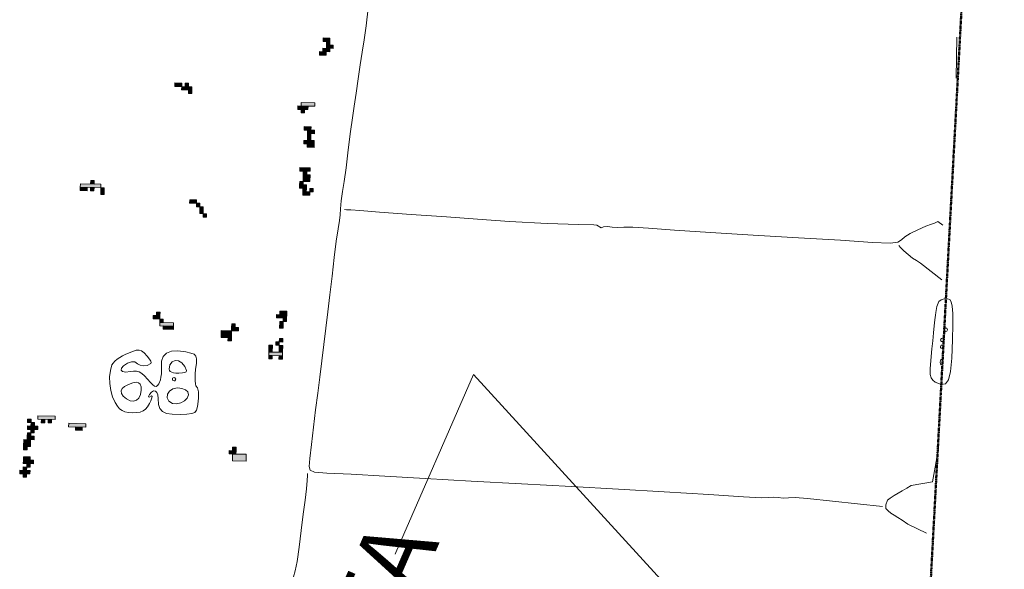
# Model space of a CAD drawing. Units: inches. Extents: x -11805 to 15974, y -19802 to 6145.
# Drawn here: x 8791 to 9710, y -14805 to -14292 of the extents above; entities that cross this region are included whole.
import ezdxf

# ---------------------------------------------------------------- set-up
doc = ezdxf.new("R2010")
doc.units = ezdxf.units.IN
doc.header["$MEASUREMENT"] = 0
doc.linetypes.add('Double Dash 3_8_', pattern=[1, 0.375, -0.125, 0.125, -0.125, 0.125, -0.125])
for name, color, linetype, lineweight in [('C-PROP-LINE', 91, 'Double Dash 3_8_', 50), ('G-ANNO-TEXT', 231, 'Continuous', 9), ('RasterToVector-0-1', 9, 'Continuous', 9), ('RasterToVector-0-2', 7, 'Continuous', 9), ('RasterToVector-0-3', 7, 'Continuous', 9), ('X_Arch Site Plan_dwg', 8, 'Continuous', 9)]:
    doc.layers.add(name, color=color, linetype=linetype, lineweight=lineweight)
doc.styles.add('Arial_2', font='arial.ttf', dxfattribs={"width": 0.85, "height": 67.5})

# ---------------------------------------------------------------- blocks, each defined once
blk = doc.blocks.new('X_Arch Site Plan_dwg-332739-OVERALL SITE PLAN')
at = {"layer": 'RasterToVector-0-3', "lineweight": 13}
for points in [[(5447.62, -21571.53), (5448.3, -21568.41), (5442.05, -21567.05), (5441.37, -21570.18)], [(5446.95, -21574.66), (5447.62, -21571.53), (5444.5, -21570.86), (5443.82, -21573.98)], [(5441.79, -21583.36), (5442.46, -21580.23), (5436.21, -21578.88), (5435.53, -21582.01)], [(5445.59, -21580.91), (5446.27, -21577.79), (5440.02, -21576.43), (5439.34, -21579.56)], [(5449.39, -21578.46), (5450.07, -21575.34), (5443.82, -21573.98), (5443.14, -21577.11)], [(5303.7, -21586.16), (5304.38, -21583.04), (5298.13, -21581.68), (5297.45, -21584.81)], [(5312.4, -21591.32), (5313.08, -21588.2), (5303.7, -21586.16), (5303.03, -21589.29)], [(5309.96, -21587.52), (5310.63, -21584.39), (5307.51, -21583.71), (5306.83, -21586.84)], [(5311.73, -21594.45), (5312.4, -21591.32), (5309.28, -21590.64), (5308.6, -21593.77)], [(5415.31, -21629.99), (5415.99, -21626.87), (5406.61, -21624.83), (5405.93, -21627.96)], [(5422.24, -21628.22), (5422.92, -21625.1), (5410.41, -21622.39), (5409.74, -21625.51)], [(5411.51, -21632.44), (5412.19, -21629.32), (5409.06, -21628.64), (5408.38, -21631.77)], [(5414.37, -21649.43), (5415.05, -21646.3), (5408.8, -21644.95), (5408.12, -21648.07)], [(5412.34, -21658.81), (5413.69, -21652.56), (5410.57, -21651.88), (5409.21, -21658.13)], [(5416.82, -21653.23), (5417.5, -21650.11), (5411.25, -21648.75), (5410.57, -21651.88)], [(5198.29, -21664.78), (5198.96, -21661.66), (5192.71, -21660.3), (5192.03, -21663.43)], [(5211.47, -21664.37), (5212.15, -21661.24), (5193.39, -21657.17), (5192.71, -21660.3)], [(5204.54, -21666.14), (5205.22, -21663.01), (5202.09, -21662.33), (5201.41, -21665.46)], [(5205.89, -21659.89), (5206.57, -21656.76), (5203.44, -21656.08), (5202.77, -21659.21)], [(5414.79, -21662.61), (5415.47, -21659.49), (5406.09, -21657.45), (5405.41, -21660.58)], [(5414.11, -21665.74), (5414.79, -21662.61), (5408.54, -21661.26), (5407.86, -21664.38)], [(5213.24, -21671.3), (5214.59, -21665.04), (5211.47, -21664.37), (5210.11, -21670.62)], [(5406.24, -21686.95), (5406.92, -21683.82), (5397.54, -21681.79), (5396.86, -21684.91)], [(5296.3, -21695.85), (5296.97, -21692.72), (5290.72, -21691.36), (5290.04, -21694.49)], [(5404.21, -21696.32), (5405.56, -21690.07), (5399.31, -21688.72), (5397.95, -21694.97)], [(5402.44, -21689.39), (5403.11, -21686.27), (5399.99, -21685.59), (5399.31, -21688.72)], [(5298.74, -21699.65), (5299.42, -21696.52), (5296.3, -21695.85), (5295.62, -21698.97)], [(5300.51, -21706.58), (5301.87, -21700.33), (5298.74, -21699.65), (5297.39, -21705.9)], [(5399.73, -21701.9), (5400.4, -21698.77), (5394.15, -21697.42), (5393.47, -21700.54)], [(5397.28, -21698.1), (5397.95, -21694.97), (5394.83, -21694.29), (5394.15, -21697.42)], [(5302.96, -21710.38), (5303.64, -21707.26), (5300.51, -21706.58), (5299.84, -21709.71)], [(5401.5, -21708.83), (5402.17, -21705.7), (5395.92, -21704.35), (5395.24, -21707.47)], [(5399.05, -21705.03), (5399.73, -21701.9), (5396.6, -21701.22), (5395.92, -21704.35)], [(5405.3, -21706.38), (5405.98, -21703.25), (5402.85, -21702.58), (5402.17, -21705.7)], [(5241.99, -21795.37), (5242.67, -21792.24), (5236.42, -21790.88), (5235.74, -21794.01)], [(5242.67, -21792.24), (5243.35, -21789.11), (5240.22, -21788.44), (5239.54, -21791.56)], [(5253.14, -21804.33), (5253.82, -21801.2), (5241.31, -21798.49), (5240.64, -21801.62)], [(5244.44, -21799.17), (5245.12, -21796.04), (5241.99, -21795.37), (5241.31, -21798.49)], [(5252.46, -21807.45), (5253.14, -21804.33), (5243.76, -21802.3), (5243.08, -21805.42)], [(5359.02, -21814.19), (5359.7, -21811.06), (5353.45, -21809.7), (5352.77, -21812.83)], [(5304.26, -21825.23), (5305.61, -21818.98), (5296.23, -21816.94), (5294.88, -21823.19)], [(5311.86, -21820.33), (5312.54, -21817.2), (5306.29, -21815.85), (5305.61, -21818.98)], [(5309.42, -21816.53), (5310.09, -21813.4), (5306.97, -21812.72), (5306.29, -21815.85)], [(5358.34, -21817.31), (5359.02, -21814.19), (5349.64, -21812.15), (5348.96, -21815.28)], [(5353.18, -21826.01), (5354.54, -21819.76), (5351.41, -21819.08), (5350.06, -21825.34)], [(5357.67, -21820.44), (5358.34, -21817.31), (5355.22, -21816.63), (5354.54, -21819.76)], [(5303.58, -21828.35), (5304.26, -21825.23), (5301.13, -21824.55), (5300.45, -21827.68)], [(5346.67, -21840.97), (5347.35, -21837.84), (5344.22, -21837.16), (5343.54, -21840.29)], [(5350.47, -21838.52), (5351.15, -21835.39), (5348.03, -21834.71), (5347.35, -21837.84)], [(5347.76, -21851.02), (5348.44, -21847.9), (5335.94, -21845.19), (5335.26, -21848.31)], [(5339.06, -21845.86), (5340.42, -21839.61), (5337.29, -21838.93), (5335.94, -21845.19)], [(5348.44, -21847.9), (5349.8, -21841.65), (5346.67, -21840.97), (5345.31, -21847.22)], [(5337.71, -21852.12), (5338.38, -21848.99), (5335.26, -21848.31), (5334.58, -21851.44)], [(5347.09, -21854.15), (5347.76, -21851.02), (5344.64, -21850.35), (5343.96, -21853.47)], [(5105.31, -21867.21), (5105.99, -21864.08), (5102.86, -21863.4), (5102.18, -21866.53)], [(5127.87, -21868.83), (5128.55, -21865.7), (5112.92, -21862.31), (5112.24, -21865.44)], [(5117.82, -21869.92), (5118.49, -21866.79), (5115.37, -21866.12), (5114.69, -21869.24)], [(5110.21, -21874.82), (5110.89, -21871.69), (5101.51, -21869.66), (5100.83, -21872.78)], [(5106.4, -21877.27), (5107.08, -21874.14), (5103.95, -21873.46), (5103.28, -21876.59)], [(5107.76, -21871.01), (5108.44, -21867.89), (5105.31, -21867.21), (5104.63, -21870.33)], [(5124.07, -21871.27), (5124.75, -21868.15), (5121.62, -21867.47), (5120.94, -21870.6)], [(5154.65, -21881.18), (5155.33, -21878.05), (5139.7, -21874.66), (5139.02, -21877.79)], [(5100.57, -21889.09), (5101.92, -21882.84), (5095.67, -21881.48), (5094.31, -21887.74)], [(5105.05, -21883.52), (5105.73, -21880.39), (5099.47, -21879.04), (5098.8, -21882.16)], [(5102.6, -21879.71), (5103.28, -21876.59), (5100.15, -21875.91), (5099.47, -21879.04)], [(5150.85, -21883.63), (5151.53, -21880.5), (5145.27, -21879.14), (5144.6, -21882.27)], [(5096.76, -21891.54), (5097.44, -21888.42), (5094.31, -21887.74), (5093.64, -21890.86)], [(5100.3, -21905.4), (5100.98, -21902.28), (5091.6, -21900.24), (5090.93, -21903.37)], [(5097.86, -21901.6), (5098.53, -21898.47), (5092.28, -21897.12), (5091.6, -21900.24)], [(5095.15, -21914.1), (5095.82, -21910.98), (5086.44, -21908.94), (5085.77, -21912.07)], [(5092.7, -21910.3), (5093.37, -21907.17), (5090.25, -21906.5), (5089.57, -21909.62)], [(5096.5, -21907.85), (5097.18, -21904.72), (5094.05, -21904.05), (5093.37, -21907.17)], [(5091.34, -21916.55), (5092.02, -21913.43), (5088.89, -21912.75), (5088.21, -21915.87)], [(5287.47, -21932.88), (5288.15, -21929.75), (5281.89, -21928.4), (5281.22, -21931.52)], [(5288.15, -21929.75), (5288.82, -21926.63), (5285.7, -21925.95), (5285.02, -21929.07)], [(5295.49, -21941.16), (5296.85, -21934.91), (5284.34, -21932.2), (5282.99, -21938.45)]]:
    blk.add_hatch(color=10, dxfattribs=at).paths.add_polyline_path(points, flags=0)
at = {"layer": 'RasterToVector-0-1', "color": 10, "lineweight": 13}
blk.add_line((6015, -21717.43), (6023.13, -21679.91), dxfattribs=at)
at = {"layer": 'RasterToVector-0-1', "color": 10, "lineweight": 13, "flags": 128}
for points in [[(5870.55, -22096.91), (5803.48, -22076.03), (5792.08, -22072.94), (5785.93, -22072.02), (5781.16, -22071.39), (5776.56, -22069.99), (5772.05, -22068.6), (5767.76, -22068.08), (5761.42, -22067.12), (5745.14, -22062.97), (5713.68, -22054.72), (5673.28, -22044.33), (5631.9, -22033.72), (5589.35, -22022.86), (5543.77, -22011.35), (5498.2, -21999.83), (5456.62, -21989.18), (5420.11, -21979.73), (5389.37, -21971.95), (5367.51, -21966.59), (5356.33, -21963.45), (5352.57, -21961), (5352.23, -21957.35), (5354.33, -21950.03), (5358.45, -21937.63), (5363.44, -21922.14), (5368.48, -21906.45), (5373.35, -21891.55), (5378.09, -21877.24), (5382.83, -21862.92), (5387.65, -21848.21), (5392.48, -21833.51), (5397.26, -21819), (5402.21, -21803.7), (5407.46, -21787.04), (5412.7, -21770.38), (5417.51, -21755.77), (5421.45, -21744.66), (5424.16, -21737.37), (5425.77, -21732.3), (5427.17, -21726.77), (5429.27, -21719.45), (5432.18, -21711.19), (5435.64, -21702.32), (5439.87, -21690.35), (5445.04, -21674.08), (5450.2, -21657.81), (5454.49, -21645.54), (5458.36, -21635.23), (5462.53, -21623.56), (5466.95, -21610.71), (5471.29, -21598.25), (5475.37, -21586.96), (5479.33, -21576.26), (5483.71, -21563.6), (5488.79, -21547.72)], [(5976.48, -21849.83), (5972.47, -21845.68), (5969, -21846.57), (5966.29, -21846.8), (5960.67, -21847.73), (5952.6, -21849.56), (5944.88, -21851.67), (5939.44, -21853.66), (5935.82, -21855.74), (5932.09, -21857.39), (5925.01, -21856.98), (5908.9, -21852.98), (5880.08, -21845.3), (5841.93, -21835.39), (5800.84, -21824.85), (5762.1, -21814.82), (5729.71, -21806.16), (5706.27, -21799.65), (5691.94, -21795.92), (5683.65, -21794.54), (5677.9, -21793.7), (5673.1, -21792.25), (5668.69, -21790.88), (5664.97, -21790.59), (5662.72, -21791.02), (5659.37, -21787.64), (5656.63, -21787.04), (5642.88, -21783.96), (5613.97, -21777.18), (5579.91, -21768.67), (5550.91, -21760.86), (5523.02, -21753.17), (5491.12, -21744.62), (5462.32, -21736.85), (5444.77, -21731.92), (5436.57, -21729.63), (5432.59, -21728.66), (5430.73, -21728.26)], [(5965.64, -21899.85), (5949.16, -21880.53), (5945.92, -21877.57), (5942.69, -21874.52), (5939.25, -21870.6), (5936, -21866.22), (5933.61, -21862.63), (5932.31, -21860.61)], [(5290.99, -22143.13), (5307.03, -22091.78), (5311.27, -22079.81), (5314.53, -22071.82), (5316.47, -22068.05), (5314.91, -22063), (5316.3, -22059.42), (5318.24, -22055.65), (5320.87, -22050.59), (5324.3, -22042.33), (5328.7, -22029.58), (5333.61, -22014.48), (5338.37, -22000.07), (5342.61, -21987.59), (5345.95, -21977.37), (5348.09, -21969.85), (5349.16, -21965.38), (5349.59, -21963.42)], [(5932.43, -22053.04), (5931.81, -22055.46), (5920.97, -22083.29), (5900.82, -22082.81), (5896.16, -22084.46), (5891.51, -22086.11), (5887.33, -22087.45), (5883.25, -22088.82), (5879.2, -22090.5), (5876.22, -22092), (5874.02, -22096.02), (5873.42, -22099.27), (5875.12, -22101.78), (5877.22, -22104.39), (5879.82, -22107), (5882.74, -22109.57), (5886.29, -22113), (5890.61, -22117.62), (5906.11, -22129.16)]]:
    blk.add_lwpolyline(points, dxfattribs=at)
at = {"layer": 'RasterToVector-0-2', "color": 10, "lineweight": 13, "flags": 128}
for points in [[(5204.35, -21821.57), (5210.43, -21820.39), (5214.63, -21819.85), (5217.49, -21820.11), (5219.56, -21821.32), (5221.4, -21823.67), (5223.55, -21827.31), (5225.19, -21830.26), (5226.12, -21832.34), (5226.31, -21833.73), (5225.71, -21834.61), (5222.04, -21835.6), (5218.77, -21835.48), (5215.74, -21834.31), (5213.61, -21832.35), (5211.42, -21830.24), (5208.41, -21829.48), (5204.51, -21830.06), (5200.42, -21831.68), (5198.06, -21833.54), (5197.41, -21835.38), (5198.43, -21836.96), (5201.11, -21838.02), (5205.4, -21838.33), (5208.6, -21838.41), (5211.27, -21838.98), (5213.55, -21840.15), (5215.62, -21842.02), (5217.64, -21844.72), (5219.77, -21848.35), (5221.87, -21852.03), (5223.59, -21854.55), (5225.07, -21855.99), (5226.44, -21856.44), (5227.85, -21855.99), (5229.41, -21854.73), (5231.61, -21851.3), (5232.61, -21848.84), (5233.49, -21846.07), (5234.18, -21843.14), (5234.64, -21840.19), (5235.95, -21834.47), (5238.41, -21830.37), (5242.01, -21827.89), (5246.77, -21827.05), (5252.67, -21827.83), (5259.73, -21830.23), (5264.13, -21832.16), (5266.95, -21833.87), (5268.35, -21835.83), (5268.5, -21838.56), (5267.56, -21842.53), (5265.7, -21848.24), (5264.57, -21851.92), (5263.72, -21855.39), (5263.18, -21858.51), (5262.95, -21861.11), (5263.07, -21863.04), (5264.06, -21865.18), (5264.19, -21869.11), (5263.83, -21871.76), (5263.2, -21874.68), (5262.32, -21877.75), (5260.71, -21882.43), (5259.16, -21885.51), (5257.16, -21887.21), (5254.19, -21887.78), (5249.76, -21887.43), (5243.34, -21886.41), (5236.25, -21884.94), (5231.12, -21883.11), (5227.76, -21880.73), (5225.97, -21877.56), (5225.54, -21873.41), (5226.28, -21868.06), (5226.63, -21864.71), (5226.17, -21862.23), (5225.03, -21860.71), (5223.35, -21860.25), (5221.25, -21860.94), (5218.86, -21862.87), (5217.76, -21864.35), (5217.75, -21864.76), (5218.09, -21864.95), (5220.64, -21864.49), (5220.95, -21864.92), (5220.08, -21867.17), (5218.93, -21868.88), (5217.34, -21870.92), (5214.91, -21873.57), (5212.54, -21875.45), (5210.07, -21876.62), (5207.31, -21877.14), (5204.08, -21877.06), (5200.22, -21876.45), (5196.37, -21875.49), (5193.33, -21874.27), (5190.94, -21872.64), (5189.04, -21870.48), (5187.47, -21867.64), (5186.07, -21863.97), (5184.72, -21858.23), (5184.21, -21852), (5184.5, -21845.62), (5185.56, -21839.42), (5187.36, -21833.72), (5189.85, -21828.87), (5191.13, -21827.44), (5193.06, -21826.01), (5195.48, -21824.63), (5198.27, -21823.38), (5201.27, -21822.34)], [(5256.47, -21843.51), (5254.32, -21839.56), (5251.52, -21837.15), (5248.45, -21836.29), (5245.49, -21836.99), (5243.04, -21839.27), (5241.46, -21843.13), (5241.48, -21844.34), (5242.09, -21845.45), (5244.89, -21847.27), (5247.04, -21847.95), (5249.64, -21848.44), (5252.97, -21848.83), (5255.29, -21848.84), (5256.68, -21848.39), (5257.27, -21847.4)], [(5212.17, -21857.43), (5212.61, -21854.08), (5212.22, -21851.59), (5210.98, -21849.95), (5208.82, -21849.11), (5205.7, -21849.04), (5201.57, -21849.7), (5197.59, -21850.89), (5194.91, -21852.43), (5193.53, -21854.37), (5193.44, -21856.71), (5194.64, -21859.5), (5197.1, -21862.74), (5199.98, -21865.1), (5203.02, -21866.05), (5205.97, -21865.68), (5208.64, -21864.07), (5210.78, -21861.29)], [(5245.76, -21853.46), (5245.28, -21851.95), (5244.54, -21851.56), (5243.71, -21851.61), (5243.02, -21852.05), (5242.64, -21852.79), (5242.68, -21853.62), (5243.12, -21854.3), (5243.86, -21854.69), (5244.7, -21854.65)], [(5254.46, -21867.12), (5252.77, -21864.95), (5249.66, -21862.98), (5247.79, -21862.22), (5245.81, -21861.66), (5241.33, -21861.59), (5237.77, -21863.13), (5235.42, -21865.78), (5234.58, -21868.99), (5235.51, -21872.24), (5238.52, -21875.03), (5242.16, -21876.19), (5246.09, -21876.03), (5249.79, -21874.78), (5252.76, -21872.72), (5254.48, -21870.08)], [(5959.1, -21919.18), (5961.36, -21917.88), (5964.36, -21917.47), (5967.43, -21918.05), (5969.35, -21919.28), (5970.39, -21921.64), (5970.49, -21925.85), (5969.61, -21932.61), (5967.69, -21942.63), (5964.69, -21956.62), (5960.75, -21973.47), (5957.26, -21985.28), (5953.91, -21992.57), (5950.36, -21995.83), (5946.28, -21995.56), (5941.36, -21992.26), (5939.38, -21990.23), (5938.31, -21987.79), (5938.2, -21984.31), (5939.12, -21979.14), (5941.12, -21971.66), (5944.26, -21961.2), (5946.49, -21953.94), (5948.62, -21946.97), (5950.56, -21940.63), (5952.21, -21935.22), (5953.47, -21931.06), (5954.24, -21928.47), (5955.57, -21924.94), (5956.42, -21923.21)], [(5962.06, -21946.54), (5961.58, -21945.02), (5960.84, -21944.63), (5960.01, -21944.68), (5959.32, -21945.12), (5958.94, -21945.86), (5958.98, -21946.69), (5959.42, -21947.38), (5960.16, -21947.76), (5961, -21947.72)], [(5956.91, -21955.24), (5956.42, -21953.72), (5955.68, -21953.33), (5954.85, -21953.38), (5954.16, -21953.82), (5953.78, -21954.56), (5953.82, -21955.39), (5954.26, -21956.08), (5955, -21956.46), (5955.84, -21956.42)], [(5955.55, -21961.49), (5955.07, -21959.97), (5954.33, -21959.59), (5953.49, -21959.63), (5952.81, -21960.07), (5952.42, -21960.81), (5952.47, -21961.65), (5952.91, -21962.33), (5953.65, -21962.71), (5954.48, -21962.67)], [(5951.01, -21977.42), (5952.39, -21974.75), (5951.91, -21973.25), (5951.45, -21972.73), (5950.96, -21972.54), (5950.49, -21972.68), (5949.37, -21974.88), (5949.27, -21976.76), (5949.48, -21977.34), (5949.85, -21977.67)]]:
    blk.add_lwpolyline(points, close=True, dxfattribs=at)
at = {"layer": 'RasterToVector-0-3', "color": 10, "lineweight": 13}
for p, q in [((5442.05, -21567.05), (5441.37, -21570.18)), ((5441.37, -21570.18), (5447.62, -21571.53)), ((5448.3, -21568.41), (5442.05, -21567.05)), ((5444.5, -21570.86), (5443.82, -21573.98)), ((5447.62, -21571.53), (5444.5, -21570.86)), ((5446.95, -21574.66), (5447.62, -21571.53)), ((5447.62, -21571.53), (5448.3, -21568.41)), ((5436.21, -21578.88), (5435.53, -21582.01)), ((5442.46, -21580.23), (5436.21, -21578.88)), ((5440.02, -21576.43), (5439.34, -21579.56)), ((5439.34, -21579.56), (5445.59, -21580.91)), ((5446.27, -21577.79), (5440.02, -21576.43)), ((5441.79, -21583.36), (5442.46, -21580.23)), ((5443.82, -21573.98), (5443.14, -21577.11)), ((5443.14, -21577.11), (5449.39, -21578.46)), ((5450.07, -21575.34), (5443.82, -21573.98)), ((5443.82, -21573.98), (5446.95, -21574.66)), ((5445.59, -21580.91), (5446.27, -21577.79)), ((5449.39, -21578.46), (5450.07, -21575.34)), ((5298.13, -21581.68), (5297.45, -21584.81)), ((5297.45, -21584.81), (5303.7, -21586.16)), ((5304.38, -21583.04), (5298.13, -21581.68)), ((5303.7, -21586.16), (5303.03, -21589.29)), ((5303.03, -21589.29), (5312.4, -21591.32)), ((5303.7, -21586.16), (5304.38, -21583.04)), ((5313.08, -21588.2), (5303.7, -21586.16)), ((5307.51, -21583.71), (5306.83, -21586.84)), ((5306.83, -21586.84), (5309.96, -21587.52)), ((5310.63, -21584.39), (5307.51, -21583.71)), ((5309.96, -21587.52), (5310.63, -21584.39)), ((5312.4, -21591.32), (5313.08, -21588.2)), ((5435.53, -21582.01), (5441.79, -21583.36)), ((5309.28, -21590.64), (5308.6, -21593.77)), ((5308.6, -21593.77), (5311.73, -21594.45)), ((5312.4, -21591.32), (5309.28, -21590.64)), ((5311.73, -21594.45), (5312.4, -21591.32)), ((5406.61, -21624.83), (5405.93, -21627.96)), ((5415.99, -21626.87), (5406.61, -21624.83)), ((5410.41, -21622.39), (5409.74, -21625.51)), ((5409.74, -21625.51), (5422.24, -21628.22)), ((5422.92, -21625.1), (5410.41, -21622.39)), ((5415.31, -21629.99), (5415.99, -21626.87)), ((5422.24, -21628.22), (5422.92, -21625.1)), ((5405.93, -21627.96), (5415.31, -21629.99)), ((5409.06, -21628.64), (5408.38, -21631.77)), ((5408.38, -21631.77), (5411.51, -21632.44)), ((5412.19, -21629.32), (5409.06, -21628.64)), ((5411.51, -21632.44), (5412.19, -21629.32)), ((5408.8, -21644.95), (5408.12, -21648.07)), ((5415.05, -21646.3), (5408.8, -21644.95)), ((5408.12, -21648.07), (5414.37, -21649.43)), ((5410.57, -21651.88), (5409.21, -21658.13)), ((5411.25, -21648.75), (5410.57, -21651.88)), ((5413.69, -21652.56), (5410.57, -21651.88)), ((5410.57, -21651.88), (5416.82, -21653.23)), ((5417.5, -21650.11), (5411.25, -21648.75)), ((5412.34, -21658.81), (5413.69, -21652.56)), ((5414.37, -21649.43), (5415.05, -21646.3)), ((5416.82, -21653.23), (5417.5, -21650.11)), ((5192.71, -21660.3), (5192.03, -21663.43)), ((5192.03, -21663.43), (5198.29, -21664.78)), ((5193.39, -21657.17), (5192.71, -21660.3)), ((5198.96, -21661.66), (5192.71, -21660.3)), ((5192.71, -21660.3), (5211.47, -21664.37)), ((5212.15, -21661.24), (5193.39, -21657.17)), ((5198.29, -21664.78), (5198.96, -21661.66)), ((5202.09, -21662.33), (5201.41, -21665.46)), ((5205.22, -21663.01), (5202.09, -21662.33)), ((5203.44, -21656.08), (5202.77, -21659.21)), ((5202.77, -21659.21), (5205.89, -21659.89)), ((5206.57, -21656.76), (5203.44, -21656.08)), ((5204.54, -21666.14), (5205.22, -21663.01)), ((5205.89, -21659.89), (5206.57, -21656.76)), ((5211.47, -21664.37), (5212.15, -21661.24)), ((5406.09, -21657.45), (5405.41, -21660.58)), ((5405.41, -21660.58), (5414.79, -21662.61)), ((5415.47, -21659.49), (5406.09, -21657.45)), ((5408.54, -21661.26), (5407.86, -21664.38)), ((5414.79, -21662.61), (5408.54, -21661.26)), ((5409.21, -21658.13), (5412.34, -21658.81)), ((5414.11, -21665.74), (5414.79, -21662.61)), ((5414.79, -21662.61), (5415.47, -21659.49)), ((5201.41, -21665.46), (5204.54, -21666.14)), ((5211.47, -21664.37), (5210.11, -21670.62)), ((5210.11, -21670.62), (5213.24, -21671.3)), ((5214.59, -21665.04), (5211.47, -21664.37)), ((5213.24, -21671.3), (5214.59, -21665.04)), ((5407.86, -21664.38), (5414.11, -21665.74)), ((5397.54, -21681.79), (5396.86, -21684.91)), ((5406.92, -21683.82), (5397.54, -21681.79)), ((5290.72, -21691.36), (5290.04, -21694.49)), ((5296.97, -21692.72), (5290.72, -21691.36)), ((5396.86, -21684.91), (5406.24, -21686.95)), ((5399.31, -21688.72), (5397.95, -21694.97)), ((5399.99, -21685.59), (5399.31, -21688.72)), ((5405.56, -21690.07), (5399.31, -21688.72)), ((5399.31, -21688.72), (5402.44, -21689.39)), ((5403.11, -21686.27), (5399.99, -21685.59)), ((5402.44, -21689.39), (5403.11, -21686.27)), ((5404.21, -21696.32), (5405.56, -21690.07)), ((5406.24, -21686.95), (5406.92, -21683.82)), ((5290.04, -21694.49), (5296.3, -21695.85)), ((5296.3, -21695.85), (5295.62, -21698.97)), ((5295.62, -21698.97), (5298.74, -21699.65)), ((5296.3, -21695.85), (5296.97, -21692.72)), ((5299.42, -21696.52), (5296.3, -21695.85)), ((5298.74, -21699.65), (5297.39, -21705.9)), ((5298.74, -21699.65), (5299.42, -21696.52)), ((5301.87, -21700.33), (5298.74, -21699.65)), ((5300.51, -21706.58), (5301.87, -21700.33)), ((5394.15, -21697.42), (5393.47, -21700.54)), ((5393.47, -21700.54), (5399.73, -21701.9)), ((5394.83, -21694.29), (5394.15, -21697.42)), ((5400.4, -21698.77), (5394.15, -21697.42)), ((5394.15, -21697.42), (5397.28, -21698.1)), ((5397.95, -21694.97), (5394.83, -21694.29)), ((5397.28, -21698.1), (5397.95, -21694.97)), ((5397.95, -21694.97), (5404.21, -21696.32)), ((5399.73, -21701.9), (5400.4, -21698.77)), ((5297.39, -21705.9), (5300.51, -21706.58)), ((5300.51, -21706.58), (5299.84, -21709.71)), ((5299.84, -21709.71), (5302.96, -21710.38)), ((5303.64, -21707.26), (5300.51, -21706.58)), ((5302.96, -21710.38), (5303.64, -21707.26)), ((5395.92, -21704.35), (5395.24, -21707.47)), ((5395.24, -21707.47), (5401.5, -21708.83)), ((5396.6, -21701.22), (5395.92, -21704.35)), ((5402.17, -21705.7), (5395.92, -21704.35)), ((5395.92, -21704.35), (5399.05, -21705.03)), ((5399.73, -21701.9), (5396.6, -21701.22)), ((5399.05, -21705.03), (5399.73, -21701.9)), ((5401.5, -21708.83), (5402.17, -21705.7)), ((5402.85, -21702.58), (5402.17, -21705.7)), ((5402.17, -21705.7), (5405.3, -21706.38)), ((5405.98, -21703.25), (5402.85, -21702.58)), ((5405.3, -21706.38), (5405.98, -21703.25)), ((5236.42, -21790.88), (5235.74, -21794.01)), ((5242.67, -21792.24), (5236.42, -21790.88)), ((5240.22, -21788.44), (5239.54, -21791.56)), ((5239.54, -21791.56), (5242.67, -21792.24)), ((5243.35, -21789.11), (5240.22, -21788.44)), ((5241.99, -21795.37), (5242.67, -21792.24)), ((5242.67, -21792.24), (5243.35, -21789.11)), ((5235.74, -21794.01), (5241.99, -21795.37)), ((5241.31, -21798.49), (5240.64, -21801.62)), ((5240.64, -21801.62), (5253.14, -21804.33)), ((5241.99, -21795.37), (5241.31, -21798.49)), ((5253.82, -21801.2), (5241.31, -21798.49)), ((5241.31, -21798.49), (5244.44, -21799.17)), ((5245.12, -21796.04), (5241.99, -21795.37)), ((5244.44, -21799.17), (5245.12, -21796.04)), ((5253.14, -21804.33), (5253.82, -21801.2)), ((5243.76, -21802.3), (5243.08, -21805.42)), ((5243.08, -21805.42), (5252.46, -21807.45)), ((5253.14, -21804.33), (5243.76, -21802.3)), ((5252.46, -21807.45), (5253.14, -21804.33)), ((5353.45, -21809.7), (5352.77, -21812.83)), ((5359.7, -21811.06), (5353.45, -21809.7)), ((5359.02, -21814.19), (5359.7, -21811.06)), ((5296.23, -21816.94), (5294.88, -21823.19)), ((5305.61, -21818.98), (5296.23, -21816.94)), ((5304.26, -21825.23), (5305.61, -21818.98)), ((5306.29, -21815.85), (5305.61, -21818.98)), ((5305.61, -21818.98), (5311.86, -21820.33)), ((5306.97, -21812.72), (5306.29, -21815.85)), ((5312.54, -21817.2), (5306.29, -21815.85)), ((5306.29, -21815.85), (5309.42, -21816.53)), ((5310.09, -21813.4), (5306.97, -21812.72)), ((5309.42, -21816.53), (5310.09, -21813.4)), ((5311.86, -21820.33), (5312.54, -21817.2)), ((5349.64, -21812.15), (5348.96, -21815.28)), ((5348.96, -21815.28), (5358.34, -21817.31)), ((5359.02, -21814.19), (5349.64, -21812.15)), ((5351.41, -21819.08), (5350.06, -21825.34)), ((5354.54, -21819.76), (5351.41, -21819.08)), ((5352.77, -21812.83), (5359.02, -21814.19)), ((5353.18, -21826.01), (5354.54, -21819.76)), ((5355.22, -21816.63), (5354.54, -21819.76)), ((5354.54, -21819.76), (5357.67, -21820.44)), ((5358.34, -21817.31), (5355.22, -21816.63)), ((5357.67, -21820.44), (5358.34, -21817.31)), ((5358.34, -21817.31), (5359.02, -21814.19)), ((5294.88, -21823.19), (5304.26, -21825.23)), ((5301.13, -21824.55), (5300.45, -21827.68)), ((5300.45, -21827.68), (5303.58, -21828.35)), ((5304.26, -21825.23), (5301.13, -21824.55)), ((5303.58, -21828.35), (5304.26, -21825.23)), ((5350.06, -21825.34), (5353.18, -21826.01)), ((5344.22, -21837.16), (5343.54, -21840.29)), ((5347.35, -21837.84), (5344.22, -21837.16)), ((5346.67, -21840.97), (5347.35, -21837.84)), ((5348.03, -21834.71), (5347.35, -21837.84)), ((5347.35, -21837.84), (5350.47, -21838.52)), ((5351.15, -21835.39), (5348.03, -21834.71)), ((5350.47, -21838.52), (5351.15, -21835.39)), ((5335.94, -21845.19), (5335.26, -21848.31)), ((5337.29, -21838.93), (5335.94, -21845.19)), ((5348.44, -21847.9), (5335.94, -21845.19)), ((5335.94, -21845.19), (5339.06, -21845.86)), ((5340.42, -21839.61), (5337.29, -21838.93)), ((5339.06, -21845.86), (5340.42, -21839.61)), ((5343.54, -21840.29), (5346.67, -21840.97)), ((5346.67, -21840.97), (5345.31, -21847.22)), ((5345.31, -21847.22), (5348.44, -21847.9)), ((5349.8, -21841.65), (5346.67, -21840.97)), ((5347.76, -21851.02), (5348.44, -21847.9)), ((5348.44, -21847.9), (5349.8, -21841.65)), ((5335.26, -21848.31), (5334.58, -21851.44)), ((5334.58, -21851.44), (5337.71, -21852.12)), ((5338.38, -21848.99), (5335.26, -21848.31)), ((5335.26, -21848.31), (5347.76, -21851.02)), ((5337.71, -21852.12), (5338.38, -21848.99)), ((5344.64, -21850.35), (5343.96, -21853.47)), ((5343.96, -21853.47), (5347.09, -21854.15)), ((5347.76, -21851.02), (5344.64, -21850.35)), ((5347.09, -21854.15), (5347.76, -21851.02)), ((5102.86, -21863.4), (5102.18, -21866.53)), ((5105.99, -21864.08), (5102.86, -21863.4)), ((5105.31, -21867.21), (5105.99, -21864.08)), ((5112.92, -21862.31), (5112.24, -21865.44)), ((5112.24, -21865.44), (5127.87, -21868.83)), ((5128.55, -21865.7), (5112.92, -21862.31)), ((5115.37, -21866.12), (5114.69, -21869.24)), ((5118.49, -21866.79), (5115.37, -21866.12)), ((5127.87, -21868.83), (5128.55, -21865.7)), ((5101.51, -21869.66), (5100.83, -21872.78)), ((5100.83, -21872.78), (5110.21, -21874.82)), ((5110.89, -21871.69), (5101.51, -21869.66)), ((5102.18, -21866.53), (5105.31, -21867.21)), ((5103.95, -21873.46), (5103.28, -21876.59)), ((5107.08, -21874.14), (5103.95, -21873.46)), ((5105.31, -21867.21), (5104.63, -21870.33)), ((5104.63, -21870.33), (5107.76, -21871.01)), ((5108.44, -21867.89), (5105.31, -21867.21)), ((5106.4, -21877.27), (5107.08, -21874.14)), ((5107.76, -21871.01), (5108.44, -21867.89)), ((5110.21, -21874.82), (5110.89, -21871.69)), ((5114.69, -21869.24), (5117.82, -21869.92)), ((5117.82, -21869.92), (5118.49, -21866.79)), ((5121.62, -21867.47), (5120.94, -21870.6)), ((5120.94, -21870.6), (5124.07, -21871.27)), ((5124.75, -21868.15), (5121.62, -21867.47)), ((5124.07, -21871.27), (5124.75, -21868.15)), ((5139.7, -21874.66), (5139.02, -21877.79)), ((5155.33, -21878.05), (5139.7, -21874.66)), ((5095.67, -21881.48), (5094.31, -21887.74)), ((5101.92, -21882.84), (5095.67, -21881.48)), ((5099.47, -21879.04), (5098.8, -21882.16)), ((5098.8, -21882.16), (5105.05, -21883.52)), ((5100.15, -21875.91), (5099.47, -21879.04)), ((5105.73, -21880.39), (5099.47, -21879.04)), ((5099.47, -21879.04), (5102.6, -21879.71)), ((5103.28, -21876.59), (5100.15, -21875.91)), ((5100.57, -21889.09), (5101.92, -21882.84)), ((5102.6, -21879.71), (5103.28, -21876.59)), ((5103.28, -21876.59), (5106.4, -21877.27)), ((5105.05, -21883.52), (5105.73, -21880.39)), ((5139.02, -21877.79), (5154.65, -21881.18)), ((5145.27, -21879.14), (5144.6, -21882.27)), ((5144.6, -21882.27), (5150.85, -21883.63)), ((5151.53, -21880.5), (5145.27, -21879.14)), ((5150.85, -21883.63), (5151.53, -21880.5)), ((5154.65, -21881.18), (5155.33, -21878.05)), ((5094.31, -21887.74), (5093.64, -21890.86)), ((5093.64, -21890.86), (5096.76, -21891.54)), ((5097.44, -21888.42), (5094.31, -21887.74)), ((5094.31, -21887.74), (5100.57, -21889.09)), ((5096.76, -21891.54), (5097.44, -21888.42)), ((5091.6, -21900.24), (5090.93, -21903.37)), ((5092.28, -21897.12), (5091.6, -21900.24)), ((5100.98, -21902.28), (5091.6, -21900.24)), ((5091.6, -21900.24), (5097.86, -21901.6)), ((5098.53, -21898.47), (5092.28, -21897.12)), ((5097.86, -21901.6), (5098.53, -21898.47)), ((5100.3, -21905.4), (5100.98, -21902.28)), ((5086.44, -21908.94), (5085.77, -21912.07)), ((5085.77, -21912.07), (5095.15, -21914.1)), ((5095.82, -21910.98), (5086.44, -21908.94)), ((5090.25, -21906.5), (5089.57, -21909.62)), ((5089.57, -21909.62), (5092.7, -21910.3)), ((5093.37, -21907.17), (5090.25, -21906.5)), ((5090.93, -21903.37), (5100.3, -21905.4)), ((5092.7, -21910.3), (5093.37, -21907.17)), ((5094.05, -21904.05), (5093.37, -21907.17)), ((5093.37, -21907.17), (5096.5, -21907.85)), ((5097.18, -21904.72), (5094.05, -21904.05)), ((5095.15, -21914.1), (5095.82, -21910.98)), ((5096.5, -21907.85), (5097.18, -21904.72)), ((5088.89, -21912.75), (5088.21, -21915.87)), ((5088.21, -21915.87), (5091.34, -21916.55)), ((5092.02, -21913.43), (5088.89, -21912.75)), ((5091.34, -21916.55), (5092.02, -21913.43)), ((5281.89, -21928.4), (5281.22, -21931.52)), ((5288.15, -21929.75), (5281.89, -21928.4)), ((5285.7, -21925.95), (5285.02, -21929.07)), ((5285.02, -21929.07), (5288.15, -21929.75)), ((5288.82, -21926.63), (5285.7, -21925.95)), ((5287.47, -21932.88), (5288.15, -21929.75)), ((5288.15, -21929.75), (5288.82, -21926.63)), ((5281.22, -21931.52), (5287.47, -21932.88)), ((5284.34, -21932.2), (5282.99, -21938.45)), ((5282.99, -21938.45), (5295.49, -21941.16)), ((5296.85, -21934.91), (5284.34, -21932.2)), ((5295.49, -21941.16), (5296.85, -21934.91))]:
    blk.add_line(p, q, dxfattribs=at)
blk = doc.blocks.new('Family - ___-347113-OVERALL SITE PLAN')
at = {"layer": 'C-PROP-LINE'}
blk.add_line((14773.73, -9736.43), (12274.46, -3057.87), dxfattribs=at)

msp = doc.modelspace()

# ---------------------------------------------------------------- linework, layer by layer
at = {"layer": 'G-ANNO-TEXT', "color": 7}
for p, q in [((9214.57, -14623.39), (9142.05, -14789.58)), ((9624.81, -15071.76), (9214.57, -14623.39)), ((9142.05, -14789.58), (9141.4, -14791.08))]:
    msp.add_line(p, q, dxfattribs=at)

# ---------------------------------------------------------------- block references
at = {"layer": 'C-PROP-LINE', "rotation": 336.4015692313311}
msp.add_blockref('Family - ___-347113-OVERALL SITE PLAN', (0, 0), dxfattribs=at)
at = {"layer": 'X_Arch Site Plan_dwg', "color": 10, "lineweight": 13, "rotation": 11.07244370429651}
msp.add_blockref('X_Arch Site Plan_dwg-332739-OVERALL SITE PLAN', (-408.49, 5811.42), dxfattribs=at)

# ---------------------------------------------------------------- texts
at = {"layer": 'G-ANNO-TEXT', "color": 7, "insert": (8815.65, -15450.75), "char_height": 67.5, "width": 820.9406, "attachment_point": 1, "rotation": 66.34906, "style": 'Arial_2'}
msp.add_mtext('32°59\'20" - DELTA', dxfattribs=at)

doc.saveas('drawing.dxf')
